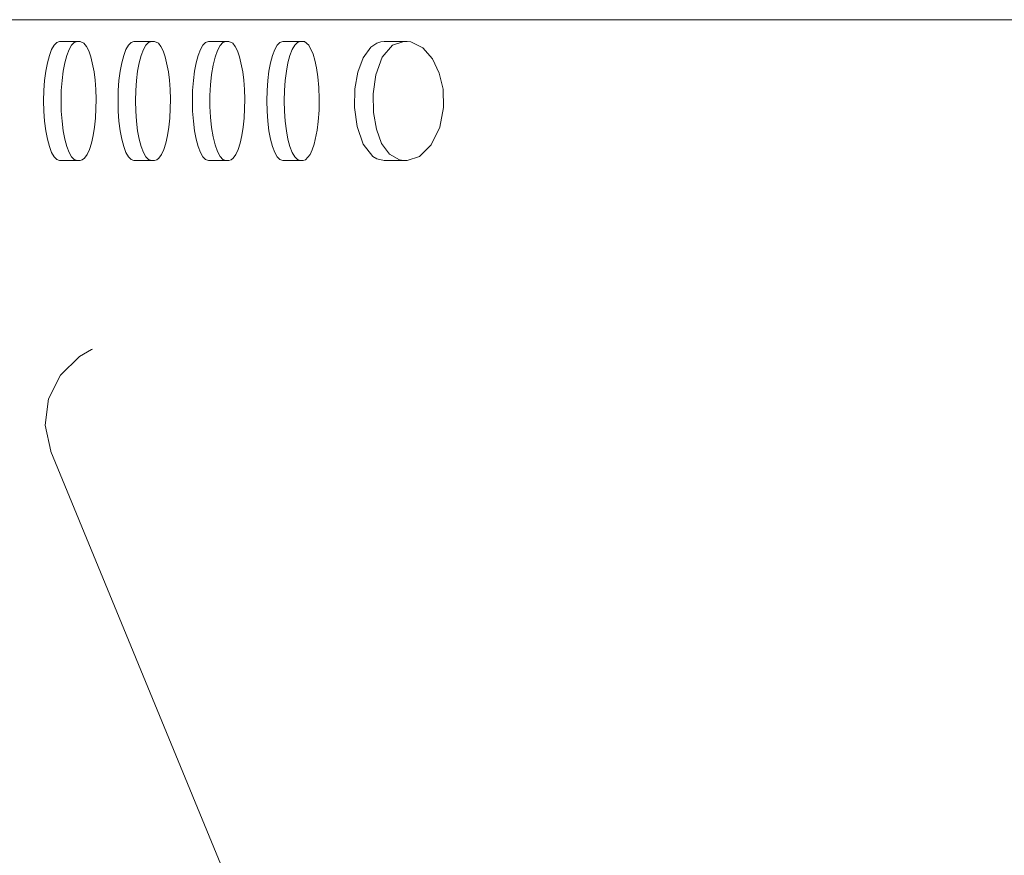
# Model space of a CAD drawing. Units: millimetres. Extents: x -857399 to -751268, y 392121 to 525387.
# Drawn here: x -760631 to -760532, y 487505 to 487590 of the extents above; entities that cross this region are included whole.
import ezdxf

# ---------------------------------------------------------------- set-up
doc = ezdxf.new("R2010")
doc.units = ezdxf.units.MM
doc.layers.add('Layer 1', color=7, linetype='CONTINUOUS')

msp = doc.modelspace()

# ---------------------------------------------------------------- linework, layer by layer
at = {"layer": 'Layer 1', "color": 8, "lineweight": 15}
for points in [[(-760602.566, 487589.656), (-760602.566, 487589.656), (-760633.283, 487589.656), (-760633.283, 487589.656)], [(-760602.566, 487589.656), (-760602.566, 487589.656), (-760633.283, 487589.656), (-760633.283, 487589.656)], [(-760538.357, 487589.656), (-760538.357, 487589.656), (-760602.566, 487589.656), (-760602.566, 487589.656)], [(-760538.357, 487589.656), (-760538.357, 487589.656), (-760602.566, 487589.656), (-760602.566, 487589.656)], [(-760505.314, 487589.656), (-760505.314, 487589.656), (-760538.357, 487589.656), (-760538.357, 487589.656)], [(-760505.314, 487589.656), (-760505.314, 487589.656), (-760538.357, 487589.656), (-760538.357, 487589.656)], [(-760625.039, 487587.455), (-760625.039, 487587.455), (-760627.113, 487587.455), (-760627.113, 487587.455)], [(-760617.527, 487587.455), (-760617.527, 487587.455), (-760619.602, 487587.455), (-760619.602, 487587.455)], [(-760610.015, 487587.455), (-760610.015, 487587.455), (-760612.09, 487587.455), (-760612.09, 487587.455)], [(-760602.566, 487587.455), (-760602.566, 487587.455), (-760604.579, 487587.455), (-760604.579, 487587.455)], [(-760602.504, 487587.455), (-760602.504, 487587.455), (-760602.566, 487587.455), (-760602.566, 487587.455)], [(-760592.026, 487587.455), (-760592.026, 487587.455), (-760594.319, 487587.455), (-760594.319, 487587.455)], [(-760627.113, 487575.44), (-760627.113, 487575.44), (-760625.039, 487575.44), (-760625.039, 487575.44)], [(-760619.602, 487575.44), (-760619.602, 487575.44), (-760617.527, 487575.44), (-760617.527, 487575.44)], [(-760612.09, 487575.44), (-760612.09, 487575.44), (-760610.015, 487575.44), (-760610.015, 487575.44)], [(-760604.579, 487575.44), (-760604.579, 487575.44), (-760602.566, 487575.44), (-760602.566, 487575.44)], [(-760602.566, 487575.44), (-760602.566, 487575.44), (-760602.504, 487575.44), (-760602.504, 487575.44)], [(-760594.319, 487575.44), (-760594.319, 487575.44), (-760595.06, 487575.6), (-760595.06, 487575.6)], [(-760592.371, 487575.44), (-760592.371, 487575.44), (-760594.319, 487575.44), (-760594.319, 487575.44)], [(-760594.319, 487575.44), (-760594.319, 487575.44), (-760592.026, 487575.44), (-760592.026, 487575.44)], [(-760628, 487546.06), (-760628, 487546.06), (-760627.983, 487546.02), (-760627.983, 487546.02)], [(-760627.983, 487546.02), (-760627.983, 487546.02), (-760610.841, 487504.304), (-760610.841, 487504.304)]]:
    msp.add_open_spline(points, degree=3, dxfattribs=at)
for points, knots in [([(-760627.113, 487575.44), (-760627.113, 487575.44), (-760627.391, 487575.531), (-760627.391, 487575.531), (-760627.391, 487575.531), (-760627.391, 487575.531), (-760627.663, 487575.801), (-760627.663, 487575.801), (-760627.663, 487575.801), (-760627.663, 487575.801), (-760627.918, 487576.244), (-760627.918, 487576.244), (-760627.918, 487576.244), (-760627.918, 487576.244), (-760628.146, 487576.844), (-760628.146, 487576.844), (-760628.146, 487576.844), (-760628.146, 487576.844), (-760628.345, 487577.585), (-760628.345, 487577.585), (-760628.345, 487577.585), (-760628.345, 487577.585), (-760628.505, 487578.443), (-760628.505, 487578.443), (-760628.505, 487578.443), (-760628.505, 487578.443), (-760628.625, 487579.392), (-760628.625, 487579.392), (-760628.625, 487579.392), (-760628.625, 487579.392), (-760628.699, 487580.403), (-760628.699, 487580.403), (-760628.699, 487580.403), (-760628.699, 487580.403), (-760628.721, 487581.445), (-760628.721, 487581.445), (-760628.721, 487581.445), (-760628.721, 487581.445), (-760628.699, 487582.49), (-760628.699, 487582.49), (-760628.699, 487582.49), (-760628.699, 487582.49), (-760628.625, 487583.501), (-760628.625, 487583.501), (-760628.625, 487583.501), (-760628.625, 487583.501), (-760628.505, 487584.449), (-760628.505, 487584.449), (-760628.505, 487584.449), (-760628.505, 487584.449), (-760628.345, 487585.308), (-760628.345, 487585.308), (-760628.345, 487585.308), (-760628.345, 487585.308), (-760628.146, 487586.048), (-760628.146, 487586.048), (-760628.146, 487586.048), (-760628.146, 487586.048), (-760627.918, 487586.648), (-760627.918, 487586.648), (-760627.918, 487586.648), (-760627.918, 487586.648), (-760627.663, 487587.092), (-760627.663, 487587.092), (-760627.663, 487587.092), (-760627.663, 487587.092), (-760627.391, 487587.362), (-760627.391, 487587.362), (-760627.391, 487587.362), (-760627.391, 487587.362), (-760627.113, 487587.455), (-760627.113, 487587.455)], [0, 0, 0, 0, 0.052632, 0.052632, 0.052632, 0.052632, 0.105263, 0.105263, 0.105263, 0.105263, 0.157895, 0.157895, 0.157895, 0.157895, 0.210526, 0.210526, 0.210526, 0.210526, 0.263158, 0.263158, 0.263158, 0.263158, 0.315789, 0.315789, 0.315789, 0.315789, 0.368421, 0.368421, 0.368421, 0.368421, 0.421053, 0.421053, 0.421053, 0.421053, 0.473684, 0.473684, 0.473684, 0.473684, 0.526316, 0.526316, 0.526316, 0.526316, 0.578947, 0.578947, 0.578947, 0.578947, 0.631579, 0.631579, 0.631579, 0.631579, 0.684211, 0.684211, 0.684211, 0.684211, 0.736842, 0.736842, 0.736842, 0.736842, 0.789474, 0.789474, 0.789474, 0.789474, 0.842105, 0.842105, 0.842105, 0.842105, 0.894737, 0.894737, 0.894737, 0.894737, 1, 1, 1, 1]), ([(-760625.35, 487587.455), (-760625.35, 487587.455), (-760625.631, 487587.362), (-760625.631, 487587.362), (-760625.631, 487587.362), (-760625.631, 487587.362), (-760625.9, 487587.092), (-760625.9, 487587.092), (-760625.9, 487587.092), (-760625.9, 487587.092), (-760626.156, 487586.648), (-760626.156, 487586.648), (-760626.156, 487586.648), (-760626.156, 487586.648), (-760626.386, 487586.048), (-760626.386, 487586.048), (-760626.386, 487586.048), (-760626.386, 487586.048), (-760626.582, 487585.308), (-760626.582, 487585.308), (-760626.582, 487585.308), (-760626.582, 487585.308), (-760626.745, 487584.449), (-760626.745, 487584.449), (-760626.745, 487584.449), (-760626.745, 487584.449), (-760626.863, 487583.501), (-760626.863, 487583.501), (-760626.863, 487583.501), (-760626.863, 487583.501), (-760626.936, 487582.49), (-760626.936, 487582.49), (-760626.936, 487582.49), (-760626.936, 487582.49), (-760626.961, 487581.445), (-760626.961, 487581.445), (-760626.961, 487581.445), (-760626.961, 487581.445), (-760626.936, 487580.403), (-760626.936, 487580.403), (-760626.936, 487580.403), (-760626.936, 487580.403), (-760626.863, 487579.392), (-760626.863, 487579.392), (-760626.863, 487579.392), (-760626.863, 487579.392), (-760626.745, 487578.443), (-760626.745, 487578.443), (-760626.745, 487578.443), (-760626.745, 487578.443), (-760626.582, 487577.585), (-760626.582, 487577.585), (-760626.582, 487577.585), (-760626.582, 487577.585), (-760626.386, 487576.844), (-760626.386, 487576.844), (-760626.386, 487576.844), (-760626.386, 487576.844), (-760626.156, 487576.244), (-760626.156, 487576.244), (-760626.156, 487576.244), (-760626.156, 487576.244), (-760625.9, 487575.801), (-760625.9, 487575.801), (-760625.9, 487575.801), (-760625.9, 487575.801), (-760625.631, 487575.531), (-760625.631, 487575.531), (-760625.631, 487575.531), (-760625.631, 487575.531), (-760625.35, 487575.44), (-760625.35, 487575.44)], [0, 0, 0, 0, 0.052632, 0.052632, 0.052632, 0.052632, 0.105263, 0.105263, 0.105263, 0.105263, 0.157895, 0.157895, 0.157895, 0.157895, 0.210526, 0.210526, 0.210526, 0.210526, 0.263158, 0.263158, 0.263158, 0.263158, 0.315789, 0.315789, 0.315789, 0.315789, 0.368421, 0.368421, 0.368421, 0.368421, 0.421053, 0.421053, 0.421053, 0.421053, 0.473684, 0.473684, 0.473684, 0.473684, 0.526316, 0.526316, 0.526316, 0.526316, 0.578947, 0.578947, 0.578947, 0.578947, 0.631579, 0.631579, 0.631579, 0.631579, 0.684211, 0.684211, 0.684211, 0.684211, 0.736842, 0.736842, 0.736842, 0.736842, 0.789474, 0.789474, 0.789474, 0.789474, 0.842105, 0.842105, 0.842105, 0.842105, 0.894737, 0.894737, 0.894737, 0.894737, 1, 1, 1, 1]), ([(-760625.039, 487575.44), (-760625.039, 487575.44), (-760624.817, 487575.499), (-760624.817, 487575.499), (-760624.817, 487575.499), (-760624.817, 487575.499), (-760624.598, 487575.671), (-760624.598, 487575.671), (-760624.598, 487575.671), (-760624.598, 487575.671), (-760624.342, 487576.033), (-760624.342, 487576.033), (-760624.342, 487576.033), (-760624.342, 487576.033), (-760624.107, 487576.548), (-760624.107, 487576.548), (-760624.107, 487576.548), (-760624.107, 487576.548), (-760623.902, 487577.196), (-760623.902, 487577.196), (-760623.902, 487577.196), (-760623.902, 487577.196), (-760623.73, 487577.953), (-760623.73, 487577.953), (-760623.73, 487577.953), (-760623.73, 487577.953), (-760623.596, 487578.794), (-760623.596, 487578.794), (-760623.596, 487578.794), (-760623.596, 487578.794), (-760623.501, 487579.7), (-760623.501, 487579.7), (-760623.501, 487579.7), (-760623.501, 487579.7), (-760623.43, 487581.641), (-760623.43, 487581.641), (-760623.43, 487581.641), (-760623.43, 487581.641), (-760623.461, 487582.6), (-760623.461, 487582.6), (-760623.461, 487582.6), (-760623.461, 487582.6), (-760623.528, 487583.53), (-760623.528, 487583.53), (-760623.528, 487583.53), (-760623.528, 487583.53), (-760623.635, 487584.4), (-760623.635, 487584.4), (-760623.635, 487584.4), (-760623.635, 487584.4), (-760623.958, 487585.904), (-760623.958, 487585.904), (-760623.958, 487585.904), (-760623.958, 487585.904), (-760624.168, 487586.501), (-760624.168, 487586.501), (-760624.168, 487586.501), (-760624.168, 487586.501), (-760624.401, 487586.959), (-760624.401, 487586.959), (-760624.401, 487586.959), (-760624.401, 487586.959), (-760624.649, 487587.272), (-760624.649, 487587.272), (-760624.649, 487587.272), (-760624.649, 487587.272), (-760625.039, 487587.455), (-760625.039, 487587.455)], [0, 0, 0, 0, 0.055556, 0.055556, 0.055556, 0.055556, 0.111111, 0.111111, 0.111111, 0.111111, 0.166667, 0.166667, 0.166667, 0.166667, 0.222222, 0.222222, 0.222222, 0.222222, 0.277778, 0.277778, 0.277778, 0.277778, 0.333333, 0.333333, 0.333333, 0.333333, 0.388889, 0.388889, 0.388889, 0.388889, 0.444444, 0.444444, 0.444444, 0.444444, 0.5, 0.5, 0.5, 0.5, 0.555556, 0.555556, 0.555556, 0.555556, 0.611111, 0.611111, 0.611111, 0.611111, 0.666667, 0.666667, 0.666667, 0.666667, 0.722222, 0.722222, 0.722222, 0.722222, 0.777778, 0.777778, 0.777778, 0.777778, 0.833333, 0.833333, 0.833333, 0.833333, 0.888889, 0.888889, 0.888889, 0.888889, 1, 1, 1, 1]), ([(-760619.602, 487575.44), (-760619.602, 487575.44), (-760619.879, 487575.531), (-760619.879, 487575.531), (-760619.879, 487575.531), (-760619.879, 487575.531), (-760620.152, 487575.801), (-760620.152, 487575.801), (-760620.152, 487575.801), (-760620.152, 487575.801), (-760620.405, 487576.244), (-760620.405, 487576.244), (-760620.405, 487576.244), (-760620.405, 487576.244), (-760620.634, 487576.844), (-760620.634, 487576.844), (-760620.634, 487576.844), (-760620.634, 487576.844), (-760620.833, 487577.585), (-760620.833, 487577.585), (-760620.833, 487577.585), (-760620.833, 487577.585), (-760620.997, 487578.443), (-760620.997, 487578.443), (-760620.997, 487578.443), (-760620.997, 487578.443), (-760621.112, 487579.392), (-760621.112, 487579.392), (-760621.112, 487579.392), (-760621.112, 487579.392), (-760621.184, 487580.403), (-760621.184, 487580.403), (-760621.184, 487580.403), (-760621.184, 487580.403), (-760621.21, 487581.445), (-760621.21, 487581.445), (-760621.21, 487581.445), (-760621.21, 487581.445), (-760621.184, 487582.49), (-760621.184, 487582.49), (-760621.184, 487582.49), (-760621.184, 487582.49), (-760621.112, 487583.501), (-760621.112, 487583.501), (-760621.112, 487583.501), (-760621.112, 487583.501), (-760620.997, 487584.449), (-760620.997, 487584.449), (-760620.997, 487584.449), (-760620.997, 487584.449), (-760620.833, 487585.308), (-760620.833, 487585.308), (-760620.833, 487585.308), (-760620.833, 487585.308), (-760620.634, 487586.048), (-760620.634, 487586.048), (-760620.634, 487586.048), (-760620.634, 487586.048), (-760620.405, 487586.648), (-760620.405, 487586.648), (-760620.405, 487586.648), (-760620.405, 487586.648), (-760620.152, 487587.092), (-760620.152, 487587.092), (-760620.152, 487587.092), (-760620.152, 487587.092), (-760619.879, 487587.362), (-760619.879, 487587.362), (-760619.879, 487587.362), (-760619.879, 487587.362), (-760619.602, 487587.455), (-760619.602, 487587.455)], [0, 0, 0, 0, 0.052632, 0.052632, 0.052632, 0.052632, 0.105263, 0.105263, 0.105263, 0.105263, 0.157895, 0.157895, 0.157895, 0.157895, 0.210526, 0.210526, 0.210526, 0.210526, 0.263158, 0.263158, 0.263158, 0.263158, 0.315789, 0.315789, 0.315789, 0.315789, 0.368421, 0.368421, 0.368421, 0.368421, 0.421053, 0.421053, 0.421053, 0.421053, 0.473684, 0.473684, 0.473684, 0.473684, 0.526316, 0.526316, 0.526316, 0.526316, 0.578947, 0.578947, 0.578947, 0.578947, 0.631579, 0.631579, 0.631579, 0.631579, 0.684211, 0.684211, 0.684211, 0.684211, 0.736842, 0.736842, 0.736842, 0.736842, 0.789474, 0.789474, 0.789474, 0.789474, 0.842105, 0.842105, 0.842105, 0.842105, 0.894737, 0.894737, 0.894737, 0.894737, 1, 1, 1, 1]), ([(-760617.838, 487587.455), (-760617.838, 487587.455), (-760618.119, 487587.362), (-760618.119, 487587.362), (-760618.119, 487587.362), (-760618.119, 487587.362), (-760618.389, 487587.092), (-760618.389, 487587.092), (-760618.389, 487587.092), (-760618.389, 487587.092), (-760618.645, 487586.648), (-760618.645, 487586.648), (-760618.645, 487586.648), (-760618.645, 487586.648), (-760618.874, 487586.048), (-760618.874, 487586.048), (-760618.874, 487586.048), (-760618.874, 487586.048), (-760619.071, 487585.308), (-760619.071, 487585.308), (-760619.071, 487585.308), (-760619.071, 487585.308), (-760619.231, 487584.449), (-760619.231, 487584.449), (-760619.231, 487584.449), (-760619.231, 487584.449), (-760619.352, 487583.501), (-760619.352, 487583.501), (-760619.352, 487583.501), (-760619.352, 487583.501), (-760619.422, 487582.49), (-760619.422, 487582.49), (-760619.422, 487582.49), (-760619.422, 487582.49), (-760619.447, 487581.445), (-760619.447, 487581.445), (-760619.447, 487581.445), (-760619.447, 487581.445), (-760619.422, 487580.403), (-760619.422, 487580.403), (-760619.422, 487580.403), (-760619.422, 487580.403), (-760619.352, 487579.392), (-760619.352, 487579.392), (-760619.352, 487579.392), (-760619.352, 487579.392), (-760619.231, 487578.443), (-760619.231, 487578.443), (-760619.231, 487578.443), (-760619.231, 487578.443), (-760619.071, 487577.585), (-760619.071, 487577.585), (-760619.071, 487577.585), (-760619.071, 487577.585), (-760618.874, 487576.844), (-760618.874, 487576.844), (-760618.874, 487576.844), (-760618.874, 487576.844), (-760618.645, 487576.244), (-760618.645, 487576.244), (-760618.645, 487576.244), (-760618.645, 487576.244), (-760618.389, 487575.801), (-760618.389, 487575.801), (-760618.389, 487575.801), (-760618.389, 487575.801), (-760618.119, 487575.531), (-760618.119, 487575.531), (-760618.119, 487575.531), (-760618.119, 487575.531), (-760617.838, 487575.44), (-760617.838, 487575.44)], [0, 0, 0, 0, 0.052632, 0.052632, 0.052632, 0.052632, 0.105263, 0.105263, 0.105263, 0.105263, 0.157895, 0.157895, 0.157895, 0.157895, 0.210526, 0.210526, 0.210526, 0.210526, 0.263158, 0.263158, 0.263158, 0.263158, 0.315789, 0.315789, 0.315789, 0.315789, 0.368421, 0.368421, 0.368421, 0.368421, 0.421053, 0.421053, 0.421053, 0.421053, 0.473684, 0.473684, 0.473684, 0.473684, 0.526316, 0.526316, 0.526316, 0.526316, 0.578947, 0.578947, 0.578947, 0.578947, 0.631579, 0.631579, 0.631579, 0.631579, 0.684211, 0.684211, 0.684211, 0.684211, 0.736842, 0.736842, 0.736842, 0.736842, 0.789474, 0.789474, 0.789474, 0.789474, 0.842105, 0.842105, 0.842105, 0.842105, 0.894737, 0.894737, 0.894737, 0.894737, 1, 1, 1, 1]), ([(-760617.527, 487575.44), (-760617.527, 487575.44), (-760617.302, 487575.499), (-760617.302, 487575.499), (-760617.302, 487575.499), (-760617.302, 487575.499), (-760617.083, 487575.671), (-760617.083, 487575.671), (-760617.083, 487575.671), (-760617.083, 487575.671), (-760616.831, 487576.033), (-760616.831, 487576.033), (-760616.831, 487576.033), (-760616.831, 487576.033), (-760616.595, 487576.548), (-760616.595, 487576.548), (-760616.595, 487576.548), (-760616.595, 487576.548), (-760616.39, 487577.196), (-760616.39, 487577.196), (-760616.39, 487577.196), (-760616.39, 487577.196), (-760616.219, 487577.953), (-760616.219, 487577.953), (-760616.219, 487577.953), (-760616.219, 487577.953), (-760616.084, 487578.794), (-760616.084, 487578.794), (-760616.084, 487578.794), (-760616.084, 487578.794), (-760615.989, 487579.7), (-760615.989, 487579.7), (-760615.989, 487579.7), (-760615.989, 487579.7), (-760615.919, 487581.641), (-760615.919, 487581.641), (-760615.919, 487581.641), (-760615.919, 487581.641), (-760615.946, 487582.6), (-760615.946, 487582.6), (-760615.946, 487582.6), (-760615.946, 487582.6), (-760616.02, 487583.53), (-760616.02, 487583.53), (-760616.02, 487583.53), (-760616.02, 487583.53), (-760616.124, 487584.4), (-760616.124, 487584.4), (-760616.124, 487584.4), (-760616.124, 487584.4), (-760616.449, 487585.904), (-760616.449, 487585.904), (-760616.449, 487585.904), (-760616.449, 487585.904), (-760616.657, 487586.501), (-760616.657, 487586.501), (-760616.657, 487586.501), (-760616.657, 487586.501), (-760616.89, 487586.959), (-760616.89, 487586.959), (-760616.89, 487586.959), (-760616.89, 487586.959), (-760617.137, 487587.272), (-760617.137, 487587.272), (-760617.137, 487587.272), (-760617.137, 487587.272), (-760617.527, 487587.455), (-760617.527, 487587.455)], [0, 0, 0, 0, 0.055556, 0.055556, 0.055556, 0.055556, 0.111111, 0.111111, 0.111111, 0.111111, 0.166667, 0.166667, 0.166667, 0.166667, 0.222222, 0.222222, 0.222222, 0.222222, 0.277778, 0.277778, 0.277778, 0.277778, 0.333333, 0.333333, 0.333333, 0.333333, 0.388889, 0.388889, 0.388889, 0.388889, 0.444444, 0.444444, 0.444444, 0.444444, 0.5, 0.5, 0.5, 0.5, 0.555556, 0.555556, 0.555556, 0.555556, 0.611111, 0.611111, 0.611111, 0.611111, 0.666667, 0.666667, 0.666667, 0.666667, 0.722222, 0.722222, 0.722222, 0.722222, 0.777778, 0.777778, 0.777778, 0.777778, 0.833333, 0.833333, 0.833333, 0.833333, 0.888889, 0.888889, 0.888889, 0.888889, 1, 1, 1, 1]), ([(-760612.09, 487575.44), (-760612.09, 487575.44), (-760612.368, 487575.531), (-760612.368, 487575.531), (-760612.368, 487575.531), (-760612.368, 487575.531), (-760612.64, 487575.801), (-760612.64, 487575.801), (-760612.64, 487575.801), (-760612.64, 487575.801), (-760612.896, 487576.244), (-760612.896, 487576.244), (-760612.896, 487576.244), (-760612.896, 487576.244), (-760613.123, 487576.844), (-760613.123, 487576.844), (-760613.123, 487576.844), (-760613.123, 487576.844), (-760613.322, 487577.585), (-760613.322, 487577.585), (-760613.322, 487577.585), (-760613.322, 487577.585), (-760613.485, 487578.443), (-760613.485, 487578.443), (-760613.485, 487578.443), (-760613.485, 487578.443), (-760613.603, 487579.392), (-760613.603, 487579.392), (-760613.603, 487579.392), (-760613.603, 487579.392), (-760613.676, 487580.403), (-760613.676, 487580.403), (-760613.676, 487580.403), (-760613.676, 487580.403), (-760613.699, 487581.445), (-760613.699, 487581.445), (-760613.699, 487581.445), (-760613.699, 487581.445), (-760613.676, 487582.49), (-760613.676, 487582.49), (-760613.676, 487582.49), (-760613.676, 487582.49), (-760613.603, 487583.501), (-760613.603, 487583.501), (-760613.603, 487583.501), (-760613.603, 487583.501), (-760613.485, 487584.449), (-760613.485, 487584.449), (-760613.485, 487584.449), (-760613.485, 487584.449), (-760613.322, 487585.308), (-760613.322, 487585.308), (-760613.322, 487585.308), (-760613.322, 487585.308), (-760613.123, 487586.048), (-760613.123, 487586.048), (-760613.123, 487586.048), (-760613.123, 487586.048), (-760612.896, 487586.648), (-760612.896, 487586.648), (-760612.896, 487586.648), (-760612.896, 487586.648), (-760612.64, 487587.092), (-760612.64, 487587.092), (-760612.64, 487587.092), (-760612.64, 487587.092), (-760612.368, 487587.362), (-760612.368, 487587.362), (-760612.368, 487587.362), (-760612.368, 487587.362), (-760612.09, 487587.455), (-760612.09, 487587.455)], [0, 0, 0, 0, 0.052632, 0.052632, 0.052632, 0.052632, 0.105263, 0.105263, 0.105263, 0.105263, 0.157895, 0.157895, 0.157895, 0.157895, 0.210526, 0.210526, 0.210526, 0.210526, 0.263158, 0.263158, 0.263158, 0.263158, 0.315789, 0.315789, 0.315789, 0.315789, 0.368421, 0.368421, 0.368421, 0.368421, 0.421053, 0.421053, 0.421053, 0.421053, 0.473684, 0.473684, 0.473684, 0.473684, 0.526316, 0.526316, 0.526316, 0.526316, 0.578947, 0.578947, 0.578947, 0.578947, 0.631579, 0.631579, 0.631579, 0.631579, 0.684211, 0.684211, 0.684211, 0.684211, 0.736842, 0.736842, 0.736842, 0.736842, 0.789474, 0.789474, 0.789474, 0.789474, 0.842105, 0.842105, 0.842105, 0.842105, 0.894737, 0.894737, 0.894737, 0.894737, 1, 1, 1, 1]), ([(-760610.327, 487587.455), (-760610.327, 487587.455), (-760610.625, 487587.351), (-760610.625, 487587.351), (-760610.625, 487587.351), (-760610.625, 487587.351), (-760610.908, 487587.048), (-760610.908, 487587.048), (-760610.908, 487587.048), (-760610.908, 487587.048), (-760611.175, 487586.553), (-760611.175, 487586.553), (-760611.175, 487586.553), (-760611.175, 487586.553), (-760611.411, 487585.886), (-760611.411, 487585.886), (-760611.411, 487585.886), (-760611.411, 487585.886), (-760611.613, 487585.067), (-760611.613, 487585.067), (-760611.613, 487585.067), (-760611.613, 487585.067), (-760611.768, 487584.123), (-760611.768, 487584.123), (-760611.768, 487584.123), (-760611.768, 487584.123), (-760611.874, 487583.09), (-760611.874, 487583.09), (-760611.874, 487583.09), (-760611.874, 487583.09), (-760611.93, 487582.001), (-760611.93, 487582.001), (-760611.93, 487582.001), (-760611.93, 487582.001), (-760611.93, 487580.891), (-760611.93, 487580.891), (-760611.93, 487580.891), (-760611.93, 487580.891), (-760611.874, 487579.803), (-760611.874, 487579.803), (-760611.874, 487579.803), (-760611.874, 487579.803), (-760611.768, 487578.768), (-760611.768, 487578.768), (-760611.768, 487578.768), (-760611.768, 487578.768), (-760611.613, 487577.825), (-760611.613, 487577.825), (-760611.613, 487577.825), (-760611.613, 487577.825), (-760611.411, 487577.007), (-760611.411, 487577.007), (-760611.411, 487577.007), (-760611.411, 487577.007), (-760611.175, 487576.338), (-760611.175, 487576.338), (-760611.175, 487576.338), (-760611.175, 487576.338), (-760610.908, 487575.844), (-760610.908, 487575.844), (-760610.908, 487575.844), (-760610.908, 487575.844), (-760610.625, 487575.543), (-760610.625, 487575.543), (-760610.625, 487575.543), (-760610.625, 487575.543), (-760610.327, 487575.44), (-760610.327, 487575.44)], [0, 0, 0, 0, 0.055556, 0.055556, 0.055556, 0.055556, 0.111111, 0.111111, 0.111111, 0.111111, 0.166667, 0.166667, 0.166667, 0.166667, 0.222222, 0.222222, 0.222222, 0.222222, 0.277778, 0.277778, 0.277778, 0.277778, 0.333333, 0.333333, 0.333333, 0.333333, 0.388889, 0.388889, 0.388889, 0.388889, 0.444444, 0.444444, 0.444444, 0.444444, 0.5, 0.5, 0.5, 0.5, 0.555556, 0.555556, 0.555556, 0.555556, 0.611111, 0.611111, 0.611111, 0.611111, 0.666667, 0.666667, 0.666667, 0.666667, 0.722222, 0.722222, 0.722222, 0.722222, 0.777778, 0.777778, 0.777778, 0.777778, 0.833333, 0.833333, 0.833333, 0.833333, 0.888889, 0.888889, 0.888889, 0.888889, 1, 1, 1, 1]), ([(-760610.015, 487575.44), (-760610.015, 487575.44), (-760609.794, 487575.499), (-760609.794, 487575.499), (-760609.794, 487575.499), (-760609.794, 487575.499), (-760609.572, 487575.671), (-760609.572, 487575.671), (-760609.572, 487575.671), (-760609.572, 487575.671), (-760609.317, 487576.033), (-760609.317, 487576.033), (-760609.317, 487576.033), (-760609.317, 487576.033), (-760609.084, 487576.548), (-760609.084, 487576.548), (-760609.084, 487576.548), (-760609.084, 487576.548), (-760608.876, 487577.196), (-760608.876, 487577.196), (-760608.876, 487577.196), (-760608.876, 487577.196), (-760608.707, 487577.953), (-760608.707, 487577.953), (-760608.707, 487577.953), (-760608.707, 487577.953), (-760608.57, 487578.794), (-760608.57, 487578.794), (-760608.57, 487578.794), (-760608.57, 487578.794), (-760608.474, 487579.7), (-760608.474, 487579.7), (-760608.474, 487579.7), (-760608.474, 487579.7), (-760608.404, 487581.641), (-760608.404, 487581.641), (-760608.404, 487581.641), (-760608.404, 487581.641), (-760608.435, 487582.6), (-760608.435, 487582.6), (-760608.435, 487582.6), (-760608.435, 487582.6), (-760608.505, 487583.53), (-760608.505, 487583.53), (-760608.505, 487583.53), (-760608.505, 487583.53), (-760608.615, 487584.4), (-760608.615, 487584.4), (-760608.615, 487584.4), (-760608.615, 487584.4), (-760608.938, 487585.904), (-760608.938, 487585.904), (-760608.938, 487585.904), (-760608.938, 487585.904), (-760609.146, 487586.501), (-760609.146, 487586.501), (-760609.146, 487586.501), (-760609.146, 487586.501), (-760609.376, 487586.959), (-760609.376, 487586.959), (-760609.376, 487586.959), (-760609.376, 487586.959), (-760609.622, 487587.272), (-760609.622, 487587.272), (-760609.622, 487587.272), (-760609.622, 487587.272), (-760610.015, 487587.455), (-760610.015, 487587.455)], [0, 0, 0, 0, 0.055556, 0.055556, 0.055556, 0.055556, 0.111111, 0.111111, 0.111111, 0.111111, 0.166667, 0.166667, 0.166667, 0.166667, 0.222222, 0.222222, 0.222222, 0.222222, 0.277778, 0.277778, 0.277778, 0.277778, 0.333333, 0.333333, 0.333333, 0.333333, 0.388889, 0.388889, 0.388889, 0.388889, 0.444444, 0.444444, 0.444444, 0.444444, 0.5, 0.5, 0.5, 0.5, 0.555556, 0.555556, 0.555556, 0.555556, 0.611111, 0.611111, 0.611111, 0.611111, 0.666667, 0.666667, 0.666667, 0.666667, 0.722222, 0.722222, 0.722222, 0.722222, 0.777778, 0.777778, 0.777778, 0.777778, 0.833333, 0.833333, 0.833333, 0.833333, 0.888889, 0.888889, 0.888889, 0.888889, 1, 1, 1, 1]), ([(-760604.579, 487575.44), (-760604.579, 487575.44), (-760604.856, 487575.531), (-760604.856, 487575.531), (-760604.856, 487575.531), (-760604.856, 487575.531), (-760605.126, 487575.801), (-760605.126, 487575.801), (-760605.126, 487575.801), (-760605.126, 487575.801), (-760605.384, 487576.244), (-760605.384, 487576.244), (-760605.384, 487576.244), (-760605.384, 487576.244), (-760605.615, 487576.844), (-760605.615, 487576.844), (-760605.615, 487576.844), (-760605.615, 487576.844), (-760605.811, 487577.585), (-760605.811, 487577.585), (-760605.811, 487577.585), (-760605.811, 487577.585), (-760605.971, 487578.443), (-760605.971, 487578.443), (-760605.971, 487578.443), (-760605.971, 487578.443), (-760606.089, 487579.392), (-760606.089, 487579.392), (-760606.089, 487579.392), (-760606.089, 487579.392), (-760606.162, 487580.403), (-760606.162, 487580.403), (-760606.162, 487580.403), (-760606.162, 487580.403), (-760606.187, 487581.445), (-760606.187, 487581.445), (-760606.187, 487581.445), (-760606.187, 487581.445), (-760606.162, 487582.49), (-760606.162, 487582.49), (-760606.162, 487582.49), (-760606.162, 487582.49), (-760606.089, 487583.501), (-760606.089, 487583.501), (-760606.089, 487583.501), (-760606.089, 487583.501), (-760605.971, 487584.449), (-760605.971, 487584.449), (-760605.971, 487584.449), (-760605.971, 487584.449), (-760605.811, 487585.308), (-760605.811, 487585.308), (-760605.811, 487585.308), (-760605.811, 487585.308), (-760605.615, 487586.048), (-760605.615, 487586.048), (-760605.615, 487586.048), (-760605.615, 487586.048), (-760605.384, 487586.648), (-760605.384, 487586.648), (-760605.384, 487586.648), (-760605.384, 487586.648), (-760605.126, 487587.092), (-760605.126, 487587.092), (-760605.126, 487587.092), (-760605.126, 487587.092), (-760604.856, 487587.362), (-760604.856, 487587.362), (-760604.856, 487587.362), (-760604.856, 487587.362), (-760604.579, 487587.455), (-760604.579, 487587.455)], [0, 0, 0, 0, 0.052632, 0.052632, 0.052632, 0.052632, 0.105263, 0.105263, 0.105263, 0.105263, 0.157895, 0.157895, 0.157895, 0.157895, 0.210526, 0.210526, 0.210526, 0.210526, 0.263158, 0.263158, 0.263158, 0.263158, 0.315789, 0.315789, 0.315789, 0.315789, 0.368421, 0.368421, 0.368421, 0.368421, 0.421053, 0.421053, 0.421053, 0.421053, 0.473684, 0.473684, 0.473684, 0.473684, 0.526316, 0.526316, 0.526316, 0.526316, 0.578947, 0.578947, 0.578947, 0.578947, 0.631579, 0.631579, 0.631579, 0.631579, 0.684211, 0.684211, 0.684211, 0.684211, 0.736842, 0.736842, 0.736842, 0.736842, 0.789474, 0.789474, 0.789474, 0.789474, 0.842105, 0.842105, 0.842105, 0.842105, 0.894737, 0.894737, 0.894737, 0.894737, 1, 1, 1, 1]), ([(-760602.815, 487587.455), (-760602.815, 487587.455), (-760603.096, 487587.362), (-760603.096, 487587.362), (-760603.096, 487587.362), (-760603.096, 487587.362), (-760603.366, 487587.092), (-760603.366, 487587.092), (-760603.366, 487587.092), (-760603.366, 487587.092), (-760603.621, 487586.648), (-760603.621, 487586.648), (-760603.621, 487586.648), (-760603.621, 487586.648), (-760603.851, 487586.048), (-760603.851, 487586.048), (-760603.851, 487586.048), (-760603.851, 487586.048), (-760604.048, 487585.308), (-760604.048, 487585.308), (-760604.048, 487585.308), (-760604.048, 487585.308), (-760604.211, 487584.449), (-760604.211, 487584.449), (-760604.211, 487584.449), (-760604.211, 487584.449), (-760604.326, 487583.501), (-760604.326, 487583.501), (-760604.326, 487583.501), (-760604.326, 487583.501), (-760604.402, 487582.49), (-760604.402, 487582.49), (-760604.402, 487582.49), (-760604.402, 487582.49), (-760604.424, 487581.445), (-760604.424, 487581.445), (-760604.424, 487581.445), (-760604.424, 487581.445), (-760604.402, 487580.403), (-760604.402, 487580.403), (-760604.402, 487580.403), (-760604.402, 487580.403), (-760604.326, 487579.392), (-760604.326, 487579.392), (-760604.326, 487579.392), (-760604.326, 487579.392), (-760604.211, 487578.443), (-760604.211, 487578.443), (-760604.211, 487578.443), (-760604.211, 487578.443), (-760604.048, 487577.585), (-760604.048, 487577.585), (-760604.048, 487577.585), (-760604.048, 487577.585), (-760603.851, 487576.844), (-760603.851, 487576.844), (-760603.851, 487576.844), (-760603.851, 487576.844), (-760603.621, 487576.244), (-760603.621, 487576.244), (-760603.621, 487576.244), (-760603.621, 487576.244), (-760603.366, 487575.801), (-760603.366, 487575.801), (-760603.366, 487575.801), (-760603.366, 487575.801), (-760603.096, 487575.531), (-760603.096, 487575.531), (-760603.096, 487575.531), (-760603.096, 487575.531), (-760602.815, 487575.44), (-760602.815, 487575.44)], [0, 0, 0, 0, 0.052632, 0.052632, 0.052632, 0.052632, 0.105263, 0.105263, 0.105263, 0.105263, 0.157895, 0.157895, 0.157895, 0.157895, 0.210526, 0.210526, 0.210526, 0.210526, 0.263158, 0.263158, 0.263158, 0.263158, 0.315789, 0.315789, 0.315789, 0.315789, 0.368421, 0.368421, 0.368421, 0.368421, 0.421053, 0.421053, 0.421053, 0.421053, 0.473684, 0.473684, 0.473684, 0.473684, 0.526316, 0.526316, 0.526316, 0.526316, 0.578947, 0.578947, 0.578947, 0.578947, 0.631579, 0.631579, 0.631579, 0.631579, 0.684211, 0.684211, 0.684211, 0.684211, 0.736842, 0.736842, 0.736842, 0.736842, 0.789474, 0.789474, 0.789474, 0.789474, 0.842105, 0.842105, 0.842105, 0.842105, 0.894737, 0.894737, 0.894737, 0.894737, 1, 1, 1, 1]), ([(-760602.504, 487575.44), (-760602.504, 487575.44), (-760602.274, 487575.5), (-760602.274, 487575.5), (-760602.274, 487575.5), (-760602.274, 487575.5), (-760601.811, 487576.026), (-760601.811, 487576.026), (-760601.811, 487576.026), (-760601.811, 487576.026), (-760601.592, 487576.497), (-760601.592, 487576.497), (-760601.592, 487576.497), (-760601.592, 487576.497), (-760601.401, 487577.073), (-760601.401, 487577.073), (-760601.401, 487577.073), (-760601.401, 487577.073), (-760601.101, 487578.506), (-760601.101, 487578.506), (-760601.101, 487578.506), (-760601.101, 487578.506), (-760600.991, 487579.386), (-760600.991, 487579.386), (-760600.991, 487579.386), (-760600.991, 487579.386), (-760600.915, 487580.511), (-760600.915, 487580.511), (-760600.915, 487580.511), (-760600.915, 487580.511), (-760600.895, 487581.662), (-760600.895, 487581.662), (-760600.895, 487581.662), (-760600.895, 487581.662), (-760600.938, 487582.807), (-760600.938, 487582.807), (-760600.938, 487582.807), (-760600.938, 487582.807), (-760601.033, 487583.872), (-760601.033, 487583.872), (-760601.033, 487583.872), (-760601.033, 487583.872), (-760601.168, 487584.791), (-760601.168, 487584.791), (-760601.168, 487584.791), (-760601.168, 487584.791), (-760601.334, 487585.559), (-760601.334, 487585.559), (-760601.334, 487585.559), (-760601.334, 487585.559), (-760601.516, 487586.186), (-760601.516, 487586.186), (-760601.516, 487586.186), (-760601.516, 487586.186), (-760601.94, 487587.069), (-760601.94, 487587.069), (-760601.94, 487587.069), (-760601.94, 487587.069), (-760602.394, 487587.44), (-760602.394, 487587.44), (-760602.394, 487587.44), (-760602.394, 487587.44), (-760602.504, 487587.455), (-760602.504, 487587.455)], [0, 0, 0, 0, 0.058824, 0.058824, 0.058824, 0.058824, 0.117647, 0.117647, 0.117647, 0.117647, 0.176471, 0.176471, 0.176471, 0.176471, 0.235294, 0.235294, 0.235294, 0.235294, 0.294118, 0.294118, 0.294118, 0.294118, 0.352941, 0.352941, 0.352941, 0.352941, 0.411765, 0.411765, 0.411765, 0.411765, 0.470588, 0.470588, 0.470588, 0.470588, 0.529412, 0.529412, 0.529412, 0.529412, 0.588235, 0.588235, 0.588235, 0.588235, 0.647059, 0.647059, 0.647059, 0.647059, 0.705882, 0.705882, 0.705882, 0.705882, 0.764706, 0.764706, 0.764706, 0.764706, 0.823529, 0.823529, 0.823529, 0.823529, 0.882353, 0.882353, 0.882353, 0.882353, 1, 1, 1, 1]), ([(-760595.06, 487575.6), (-760595.06, 487575.6), (-760595.475, 487575.849), (-760595.475, 487575.849), (-760595.475, 487575.849), (-760595.475, 487575.849), (-760596.449, 487577.08), (-760596.449, 487577.08), (-760596.449, 487577.08), (-760596.449, 487577.08), (-760597.067, 487578.855), (-760597.067, 487578.855), (-760597.067, 487578.855), (-760597.067, 487578.855), (-760597.323, 487580.79), (-760597.323, 487580.79), (-760597.323, 487580.79), (-760597.323, 487580.79), (-760597.281, 487582.665), (-760597.281, 487582.665), (-760597.281, 487582.665), (-760597.281, 487582.665), (-760596.989, 487584.365), (-760596.989, 487584.365), (-760596.989, 487584.365), (-760596.989, 487584.365), (-760596.456, 487585.802), (-760596.456, 487585.802), (-760596.456, 487585.802), (-760596.456, 487585.802), (-760595.686, 487586.869), (-760595.686, 487586.869), (-760595.686, 487586.869), (-760595.686, 487586.869), (-760595.06, 487587.293), (-760595.06, 487587.293)], [0, 0, 0, 0, 0.1, 0.1, 0.1, 0.1, 0.2, 0.2, 0.2, 0.2, 0.3, 0.3, 0.3, 0.3, 0.4, 0.4, 0.4, 0.4, 0.5, 0.5, 0.5, 0.5, 0.6, 0.6, 0.6, 0.6, 0.7, 0.7, 0.7, 0.7, 0.8, 0.8, 0.8, 0.8, 1, 1, 1, 1]), ([(-760592.363, 487587.455), (-760592.363, 487587.455), (-760593.502, 487587.085), (-760593.502, 487587.085), (-760593.502, 487587.085), (-760593.502, 487587.085), (-760594.524, 487585.871), (-760594.524, 487585.871), (-760594.524, 487585.871), (-760594.524, 487585.871), (-760595.17, 487584.101), (-760595.17, 487584.101), (-760595.17, 487584.101), (-760595.17, 487584.101), (-760595.442, 487582.165), (-760595.442, 487582.165), (-760595.442, 487582.165), (-760595.442, 487582.165), (-760595.411, 487580.291), (-760595.411, 487580.291), (-760595.411, 487580.291), (-760595.411, 487580.291), (-760595.122, 487578.591), (-760595.122, 487578.591), (-760595.122, 487578.591), (-760595.122, 487578.591), (-760594.589, 487577.146), (-760594.589, 487577.146), (-760594.589, 487577.146), (-760594.589, 487577.146), (-760593.811, 487576.063), (-760593.811, 487576.063), (-760593.811, 487576.063), (-760593.811, 487576.063), (-760592.795, 487575.488), (-760592.795, 487575.488), (-760592.795, 487575.488), (-760592.795, 487575.488), (-760592.371, 487575.44), (-760592.371, 487575.44)], [0, 0, 0, 0, 0.090909, 0.090909, 0.090909, 0.090909, 0.181818, 0.181818, 0.181818, 0.181818, 0.272727, 0.272727, 0.272727, 0.272727, 0.363636, 0.363636, 0.363636, 0.363636, 0.454545, 0.454545, 0.454545, 0.454545, 0.545455, 0.545455, 0.545455, 0.545455, 0.636364, 0.636364, 0.636364, 0.636364, 0.727273, 0.727273, 0.727273, 0.727273, 0.818182, 0.818182, 0.818182, 0.818182, 1, 1, 1, 1]), ([(-760595.06, 487587.293), (-760595.06, 487587.293), (-760594.678, 487587.417), (-760594.678, 487587.417), (-760594.678, 487587.417), (-760594.678, 487587.417), (-760594.319, 487587.455), (-760594.319, 487587.455)], [0, 0, 0, 0, 0.333333, 0.333333, 0.333333, 0.333333, 1, 1, 1, 1]), ([(-760592.026, 487575.44), (-760592.026, 487575.44), (-760590.763, 487575.841), (-760590.763, 487575.841), (-760590.763, 487575.841), (-760590.763, 487575.841), (-760589.598, 487577.003), (-760589.598, 487577.003), (-760589.598, 487577.003), (-760589.598, 487577.003), (-760588.722, 487578.798), (-760588.722, 487578.798), (-760588.722, 487578.798), (-760588.722, 487578.798), (-760588.332, 487580.801), (-760588.332, 487580.801), (-760588.332, 487580.801), (-760588.332, 487580.801), (-760588.388, 487582.639), (-760588.388, 487582.639), (-760588.388, 487582.639), (-760588.388, 487582.639), (-760588.778, 487584.265), (-760588.778, 487584.265), (-760588.778, 487584.265), (-760588.778, 487584.265), (-760589.466, 487585.692), (-760589.466, 487585.692), (-760589.466, 487585.692), (-760589.466, 487585.692), (-760590.446, 487586.822), (-760590.446, 487586.822), (-760590.446, 487586.822), (-760590.446, 487586.822), (-760591.658, 487587.418), (-760591.658, 487587.418), (-760591.658, 487587.418), (-760591.658, 487587.418), (-760592.026, 487587.455), (-760592.026, 487587.455)], [0, 0, 0, 0, 0.090909, 0.090909, 0.090909, 0.090909, 0.181818, 0.181818, 0.181818, 0.181818, 0.272727, 0.272727, 0.272727, 0.272727, 0.363636, 0.363636, 0.363636, 0.363636, 0.454545, 0.454545, 0.454545, 0.454545, 0.545455, 0.545455, 0.545455, 0.545455, 0.636364, 0.636364, 0.636364, 0.636364, 0.727273, 0.727273, 0.727273, 0.727273, 0.818182, 0.818182, 0.818182, 0.818182, 1, 1, 1, 1]), ([(-760628, 487546.06), (-760628, 487546.06), (-760628.559, 487548.681), (-760628.559, 487548.681), (-760628.559, 487548.681), (-760628.559, 487548.681), (-760628.224, 487551.345), (-760628.224, 487551.345), (-760628.224, 487551.345), (-760628.224, 487551.345), (-760627.026, 487553.752), (-760627.026, 487553.752), (-760627.026, 487553.752), (-760627.026, 487553.752), (-760625.109, 487555.636), (-760625.109, 487555.636), (-760625.109, 487555.636), (-760625.109, 487555.636), (-760623.874, 487556.34), (-760623.874, 487556.34), (-760623.874, 487556.34), (-760623.874, 487556.34), (-760623.804, 487556.372), (-760623.804, 487556.372)], [0, 0, 0, 0, 0.142857, 0.142857, 0.142857, 0.142857, 0.285714, 0.285714, 0.285714, 0.285714, 0.428571, 0.428571, 0.428571, 0.428571, 0.571429, 0.571429, 0.571429, 0.571429, 0.714286, 0.714286, 0.714286, 0.714286, 1, 1, 1, 1])]:
    msp.add_open_spline(points, degree=3, knots=knots, dxfattribs=at)

doc.saveas('drawing.dxf')
